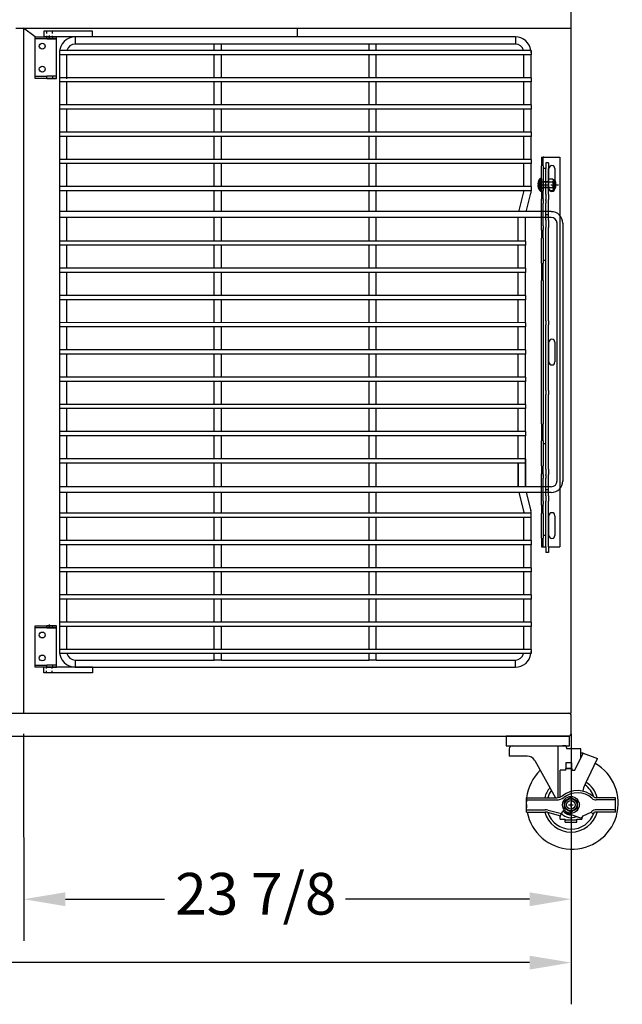
# Model space of a CAD drawing. Units: inches. Extents: x -581 to 1823, y -1793 to 168.
# Drawn here: x 114 to 140, y -1755 to -1712 of the extents above; entities that cross this region are included whole.
import ezdxf

# ---------------------------------------------------------------- set-up
doc = ezdxf.new("R2010")
doc.units = ezdxf.units.IN
doc.header["$MEASUREMENT"] = 0
for name, pattern in [('CENTER', [2, 1.25, -0.25, 0.25, -0.25]), ('CENTER2', [1.125, 0.75, -0.125, 0.125, -0.125]), ('HIDDEN', [0.375, 0.25, -0.125])]:
    doc.linetypes.add(name, pattern=pattern)
doc.styles.add('Note Text (ANSI)', font='tahoma.ttf')
doc.dimstyles.new('Default (ANSI)$0', dxfattribs={"dimscale": 14.545455, "dimtxt": 0.125, "dimasz": 0.125, "dimexe": 0.125, "dimexo": 0.0625, "dimgap": 0.031496, "dimtad": 0, "dimtih": 1, "dimtoh": 1, "dimdec": 3, "dimrnd": 1e-08, "dimzin": 4, "dimdsep": 46, "dimtxsty": 'Note Text (ANSI)', "dimcen": 0.09, "dimdle": 0.393701, "dimclrd": 256, "dimclre": 256, "dimclrt": 256, "dimadec": 0, "dimazin": 1, "dimtfac": 1, "dimtdec": 3, "dimtofl": 0, "dimtmove": 0, "dimatfit": 3, "dimfxl": 1, "dimfrac": 2, "dimtolj": 1, "dimtzin": 0, "dimlwd": -1, "dimlwe": -1, "dimarcsym": 0})

# ---------------------------------------------------------------- blocks, each defined once
blk = doc.blocks.new('*D807')
at = {"transparency": 16777216}
for p, q in [((84.133, -1743.781), (84.133, -1755.073)), ((138.103, -1743.781), (138.103, -1755.073)), ((85.952, -1753.255), (107.644, -1753.255)), ((136.285, -1753.255), (111.077, -1753.255))]:
    blk.add_line(p, q, dxfattribs=at)
for points in [[(85.952, -1752.952), (85.952, -1753.558), (84.133, -1753.255)], [(136.285, -1752.952), (136.285, -1753.558), (138.103, -1753.255)]]:
    blk.add_solid(points, dxfattribs=at)
at = {"layer": 'Defpoints', "color": 0, "transparency": 16777216}
for p in [(84.133, -1742.872), (138.103, -1742.872), (138.103, -1753.255)]:
    blk.add_point(p, dxfattribs=at)
at = {"transparency": 16777216, "insert": (109.36, -1753.255), "char_height": 1.8182, "attachment_point": 5, "style": 'Note Text (ANSI)'}
blk.add_mtext('\\A1;54', dxfattribs=at)
blk = doc.blocks.new('*D683')
at = {"transparency": 16777216}
for p, q in [((114.228, -1743.28), (114.229, -1752.308)), ((138.103, -1743.281), (138.104, -1752.308)), ((116.047, -1750.49), (120.375, -1750.49)), ((136.285, -1750.49), (128.266, -1750.49))]:
    blk.add_line(p, q, dxfattribs=at)
for points in [[(116.047, -1750.187), (116.047, -1750.793), (114.229, -1750.49)], [(136.285, -1750.187), (136.285, -1750.793), (138.103, -1750.489)]]:
    blk.add_solid(points, dxfattribs=at)
at = {"layer": 'Defpoints', "color": 0, "transparency": 16777216}
for p in [(114.228, -1742.371), (138.103, -1742.372), (138.103, -1750.489)]:
    blk.add_point(p, dxfattribs=at)
at = {"transparency": 16777216, "insert": (120.833, -1749.342), "char_height": 1.8182, "attachment_point": 1, "style": 'Note Text (ANSI)'}
blk.add_mtext('\\A1;23 7/8', dxfattribs=at)
blk = doc.blocks.new('A$C1ff1fb93')
for p, q in [((0.365, 0.69), (0.084, 0.527)), ((0.084, 0.202), (0.084, 0.527)), ((0.646, 0.527), (0.365, 0.69)), ((0.646, 0.202), (0.646, 0.527)), ((0.365, 0.04), (0.084, 0.202)), ((0.646, 0.202), (0.365, 0.04))]:
    blk.add_line(p, q)
at = {"color": 9, "linetype": 'CENTER2'}
for p, q in [((0.365, 0.465), (0.365, 0.265)), ((0.265, 0.365), (0.465, 0.365))]:
    blk.add_line(p, q, dxfattribs=at)
at = {"ltscale": 0.375}
blk.add_circle((0.365, 0.365), 0.365, dxfattribs=at)
blk.add_circle((0.365, 0.365), 0.266)
at = {"linetype": 'Continuous'}
blk.add_circle((0.365, 0.365), 0.188, dxfattribs=at)
blk = doc.blocks.new('A$C6e5f2acc')
for p, q in [((0, 0.25), (0, 0.875)), ((0, 0.875), (1.317, 0.875)), ((3.875, 0.875), (3.043, 0.875)), ((3.875, 0.25), (3.875, 0.875)), ((3.875, 0.25), (3.875, 0.875)), ((0, 0.777), (1.317, 0.777)), ((3.875, 0.777), (3.043, 0.777)), ((0, 0.348), (0.812, 0.348)), ((0, 0.25), (0.812, 0.25)), ((0.913, 0.237), (1.479, 0.091)), ((0.937, 0.332), (1.523, 0.182)), ((1.479, 0.091), (1.569, 0.277)), ((1.743, 0.208), (2.308, 0.007)), ((2.468, 0.086), (2.817, 0.245)), ((2.885, 0.174), (2.817, 0.245)), ((3.875, 0.348), (3.043, 0.348)), ((3.875, 0.25), (3.043, 0.25))]:
    blk.add_line(p, q)
for centre, radius, start, end in [((1.317, 1.277), 0.402, 270, 308.2143), ((1.317, 1.277), 0.5, 270, 308.2143), ((2.219, 0.131), 1.056, 48.4817, 128.2143), ((2.219, 0.131), 0.958, 48.4817, 128.2143), ((3.043, 1.062), 0.188, 228.4817, 270), ((3.043, 1.062), 0.285, 228.4817, 270), ((0.812, -0.152), 0.5, 75.563, 90), ((0.812, -0.152), 0.402, 75.563, 90), ((1.625, 0.25), 0.0625, 15.2902, 154.2396), ((1.774, 0.296), 0.0937, 195.9143, 250.6273), ((2.35, 0.125), 0.125, 250.4219, 341.583), ((2.219, 0.994), 0.958, 308.625, 311.5183), ((3.043, 0.062), 0.285, 90, 131.5183), ((2.219, 0.994), 1.056, 309.0553, 311.5183), ((3.043, 0.062), 0.188, 90, 131.5183)]:
    blk.add_arc(centre, radius, start, end)
blk.add_blockref('A$C1ff1fb93', (1.572, 0.198))
blk = doc.blocks.new('A$C434dcd8d')
at = {"color": 7}
for p, q in [((0.125, 4.379), (0.125, 4.062)), ((2.255, 2.249), (2.255, 4.503)), ((2.596, 4.503), (2.444, 4.503)), ((2.596, 4.503), (2.635, 4.378)), ((2.635, 4.377), (2.635, 4.378)), ((3.255, 4.377), (2.635, 4.377)), ((3.255, 3.999), (3.255, 4.377)), ((0.91, 4.062), (0.125, 4.062)), ((1.237, 3.87), (2.149, 2.245)), ((2.986, 3.451), (3.35, 4.194)), ((3.35, 4.194), (3.255, 4.194)), ((3.35, 4.194), (3.981, 3.958)), ((3.35, 4.194), (3.35, 4.194)), ((3.547, 3.073), (3.981, 3.958)), ((2.349, 2.275), (2.349, 3.451)), ((2.599, 3.451), (2.349, 3.451)), ((2.849, 3.514), (2.599, 3.514)), ((2.599, 3.451), (2.599, 3.514)), ((2.849, 3.514), (2.849, 3.451)), ((2.849, 3.451), (2.986, 3.451)), ((3.255, 1.932), (3.255, 1.932)), ((2.349, 1.307), (2.349, 1.464)), ((2.349, 1.307), (2.568, 1.307)), ((2.47, 1.672), (2.481, 1.652)), ((2.568, 1.182), (2.568, 1.307)), ((3.068, 1.307), (3.286, 1.307)), ((3.068, 1.182), (3.068, 1.307)), ((3.286, 1.384), (3.286, 1.307)), ((2.568, 1.28), (3.068, 1.28)), ((2.568, 1.182), (3.068, 1.182))]:
    blk.add_line(p, q, dxfattribs=at)
for points in [[(0, 4.503), (2.76, 4.503), (2.76, 4.931), (0, 4.931)], [(2.599, 3.514), (2.849, 3.514), (2.849, 3.764), (2.599, 3.764)]]:
    blk.add_lwpolyline(points, close=True, dxfattribs=at)
blk.add_circle((2.818, 1.932), 0.188, dxfattribs=at)
blk.add_circle((2.818, 1.932), 0.188, dxfattribs=at)
for centre, radius, start, end in [((0.25, 4.379), 0.125, 90.0017, 180.0017), ((0.91, 3.687), 0.375, 29.2897, 90), ((2.874, 2.004), 2.004, 134.1537, 173.0929), ((2.874, 2.004), 2.004, 191.0478, 60.0477), ((5.44, 2.001), 2.175, 150.4708, 165.8849), ((2.818, 1.932), 1.188, 140.5272, 164.7425), ((2.818, 1.932), 1.062, 18.7318, 55.4779), ((2.818, 1.932), 1.188, 15.2575, 56.6572), ((2.874, 2.004), 2.004, 174.1779, 185.8221), ((2.818, 1.932), 1.062, 143.1714, 162.8954), ((2.818, 1.932), 0.438, 360, 0.0103), ((2.818, 1.932), 1.188, 195.2575, 344.7425), ((2.818, 1.932), 1.062, 198.0334, 341.2682), ((2.818, 1.932), 0.687, 221.6308, 227.0141), ((2.818, 1.932), 0.562, 222.5236, 295.2092), ((2.818, 1.932), 0.438, 219.8047, 274.531), ((2.818, 1.932), 0.687, 291.3237, 294.62)]:
    blk.add_arc(centre, radius, start, end, dxfattribs=at)
blk.add_blockref('A$C6e5f2acc', (0.88, 1.37), dxfattribs=at)
blk = doc.blocks.new('A$C7f158bc9')
for p, q in [((0, 1.813), (0.937, 1.813)), ((0, 1.72), (0, 1.813)), ((0.937, 1.72), (0, 1.72)), ((0, 1.7), (0, 1.72)), ((0.937, 1.813), (0.518, 1.813)), ((0.518, 1.72), (0.937, 1.72)), ((0.937, 1.72), (0.937, 1.813)), ((0.937, 1.7), (0.937, 1.72)), ((0, 0.113), (0, 1.7)), ((0.937, 0.113), (0.937, 1.7)), ((0, 0.093), (0, 0.113)), ((0, 0.093), (0.518, 0.093)), ((0, 0), (0, 0.093)), ((0.937, 0), (0, 0)), ((0.937, 0.093), (0.518, 0.093)), ((0.518, 0), (0.937, 0)), ((0.937, 0.093), (0.937, 0.113)), ((0.937, 0), (0.937, 0.093))]:
    blk.add_line(p, q)
at = {"ltscale": 0.375}
for p, q in [((0.495, 1.813), (0.495, 1.72)), ((0.755, 1.813), (0.755, 1.72)), ((0.49, 0.093), (0.49, 0)), ((0.76, 0.093), (0.76, 0))]:
    blk.add_line(p, q, dxfattribs=at)
at = {"color": 4}
blk.add_line((0.625, 1.766), (0.625, 1.866), dxfattribs=at)
for centre in [(0.312, 1.407), (0.312, 0.406)]:
    blk.add_circle(centre, 0.128)
blk = doc.blocks.new('A$C475fadb9')
for p, q in [((0.062, 0.042), (0.062, 0.464)), ((0.089, 0.464), (0.062, 0.464)), ((0.086, 0.442), (0.086, 0.063)), ((0.268, 0.505), (0.122, 0.505)), ((0.305, 0.442), (0.305, 0.063)), ((0, 0.402), (0, 0.104)), ((0.089, 0.042), (0.062, 0.042)), ((0.268, 0.379), (0.122, 0.379)), ((0.268, 0.126), (0.122, 0.126)), ((0.268, 0), (0.122, 0))]:
    blk.add_line(p, q)
for centre, radius, start, end in [((0.062, 0.402), 0.062, 90, 180), ((0.159, 0.442), 0.0729, 120, 240), ((0.232, 0.442), 0.0729, 300, 60), ((0.062, 0.104), 0.062, 180, 270), ((0.323, 0.253), 0.237, 147.7958, 212.2042), ((0.159, 0.063), 0.0729, 120, 240), ((0.068, 0.253), 0.237, 327.7958, 32.2042), ((0.232, 0.063), 0.0729, 300, 60)]:
    blk.add_arc(centre, radius, start, end)
at = {"color": 0, "linetype": 'ByBlock'}
for p in [(0, 0.104), (0.305, 0.063)]:
    blk.add_point(p, dxfattribs=at)
blk = doc.blocks.new('A$C46cc4a47')
at = {"linetype": 'CENTER', "ltscale": 0.25}
blk.add_line((0.278, 0.148), (0.278, 0.895), dxfattribs=at)
at = {"ltscale": 0.010185}
for p, q in [((0.15, 0.453), (0.15, 0.223)), ((0.406, 0.453), (0.406, 0.223))]:
    blk.add_line(p, q, dxfattribs=at)
at = {"linetype": 'Continuous', "ltscale": 0.06462}
blk.add_line((0.403, 0.773), (0.153, 0.773), dxfattribs=at)
at = {"ltscale": 0.102754}
blk.add_line((0.153, 0.148), (0.153, 0.773), dxfattribs=at)
at = {"ltscale": 0.114182}
blk.add_line((0.403, 0.148), (0.403, 0.773), dxfattribs=at)
for p, q in [((0.556, 0.123), (0, 0.123)), ((0, 0.11), (0, 0.123)), ((0.556, 0.11), (0, 0.11)), ((0.547, 0.09), (0.009, 0.09)), ((0.025, 0.148), (0.531, 0.148)), ((0.156, 0.013), (0.156, 0.014)), ((0.257, 0.003), (0.257, 0.014)), ((0.299, 0.014), (0.299, 0.003)), ((0.399, 0.014), (0.399, 0.013)), ((0.556, 0.11), (0.556, 0.123))]:
    blk.add_line(p, q)
at = {"ltscale": 0.017042}
for p, q in [((0.149, 0.148), (0.149, 0.223)), ((0.149, 0.148), (0.149, 0.223)), ((0.407, 0.148), (0.407, 0.223)), ((0.407, 0.148), (0.407, 0.223))]:
    blk.add_line(p, q, dxfattribs=at)
at = {"ltscale": 0.018007}
for p, q in [((0.156, 0.014), (0.156, 0.093)), ((0.257, 0.014), (0.257, 0.093)), ((0.299, 0.014), (0.299, 0.093)), ((0.399, 0.014), (0.399, 0.093))]:
    blk.add_line(p, q, dxfattribs=at)
at = {"ltscale": 0.011442}
for p, q in [((0.156, 0.093), (0.207, 0.093)), ((0.349, 0.093), (0.399, 0.093))]:
    blk.add_line(p, q, dxfattribs=at)
at = {"ltscale": 0.020508}
for p, q in [((0.207, 0.003), (0.207, 0.093)), ((0.349, 0.003), (0.349, 0.093))]:
    blk.add_line(p, q, dxfattribs=at)
at = {"ltscale": 0.017851}
for p, q in [((0.207, 0.093), (0.257, 0.093)), ((0.299, 0.093), (0.349, 0.093))]:
    blk.add_line(p, q, dxfattribs=at)
at = {"ltscale": 0.0095}
blk.add_line((0.257, 0.093), (0.299, 0.093), dxfattribs=at)
for centre, radius, start, end in [((0.025, 0.123), 0.025, 90, 180), ((0.025, 0.11), 0.025, 180, 230.6274), ((0.267, 0.405), 0.407, 230.6274, 254.1908), ((0.289, 0.405), 0.407, 285.8092, 309.3726), ((0.531, 0.123), 0.025, 0, 90), ((0.531, 0.11), 0.025, 309.3726, 0)]:
    blk.add_arc(centre, radius, start, end)
for points, knots in [([(0.156, 0.014), (0.167, 0.011), (0.178, 0.008), (0.195, 0.005), (0.201, 0.004), (0.207, 0.003)], [5.9269674, 5.9269674, 5.9269674, 5.9269674, 6.0038118, 6.0038118, 6.0478634, 6.0478634, 6.0478634, 6.0478634]), ([(0.207, 0.003), (0.209, 0.003), (0.21, 0.003), (0.214, 0.002), (0.216, 0.002), (0.224, 0.001), (0.23, 0), (0.24, 0), (0.244, 0), (0.252, 0), (0.254, 0.001), (0.257, 0.002), (0.257, 0.002), (0.257, 0.003)], [-0.2008274, -0.2008274, -0.2008274, -0.2008274, -0.187352, -0.187352, -0.1710791, -0.1710791, -0.1239759, -0.1239759, -0.0790346, -0.0790346, -0.0290671, -0.0290671, 0, 0, 0, 0]), ([(0.257, 0.014), (0.264, 0.014), (0.271, 0.013), (0.278, 0.013), (0.285, 0.013), (0.292, 0.014), (0.299, 0.014)], [-0.0520079, -0.0520079, -0.0520079, -0.0520079, 0, 0, 0, 0.0520079, 0.0520079, 0.0520079, 0.0520079]), ([(0.299, 0.003), (0.299, 0.003), (0.299, 0.003), (0.299, 0.002), (0.3, 0.002), (0.302, 0.001), (0.304, 0), (0.311, 0), (0.315, 0), (0.325, 0), (0.331, 0.001), (0.341, 0.002), (0.345, 0.002), (0.349, 0.003)], [-0.2008274, -0.2008274, -0.2008274, -0.2008274, -0.187352, -0.187352, -0.1710791, -0.1710791, -0.1239759, -0.1239759, -0.0790346, -0.0790346, -0.0290671, -0.0290671, 0, 0, 0, 0]), ([(0.349, 0.003), (0.355, 0.004), (0.361, 0.005), (0.378, 0.008), (0.389, 0.011), (0.399, 0.014)], [0.1716318, 0.1716318, 0.1716318, 0.1716318, 0.2156834, 0.2156834, 0.2925278, 0.2925278, 0.2925278, 0.2925278])]:
    blk.add_open_spline(points, degree=3, knots=knots)
at = {"rotation": 270}
blk.add_blockref('A$C475fadb9', (0.025, 0.758), dxfattribs=at)
blk = doc.blocks.new('A$C4ce65a5c')
for p, q in [((0, 0.254), (0, 0.951)), ((0, 0.951), (17, 0.951)), ((17, 0.453), (17, 0.951)), ((0.244, 0.453), (0.244, 0.348)), ((0.244, 0.453), (0.494, 0.453)), ((1.609, 0.453), (0.494, 0.453)), ((0.5, 0.74), (1.36, 0.74)), ((1.36, 0.475), (0.5, 0.475)), ((1.609, 0.453), (1.844, 0.453)), ((2.228, 0.453), (1.844, 0.453)), ((2.463, 0.453), (2.228, 0.453)), ((2.513, 0.453), (2.463, 0.453)), ((2.513, 0.453), (2.517, 0.453)), ((2.513, 0.453), (2.513, 0.348)), ((2.746, 0.453), (2.517, 0.453)), ((2.746, 0.453), (3.066, 0.453)), ((7.144, 0.453), (3.066, 0.453)), ((7.144, 0.453), (7.313, 0.453)), ((10.175, 0.453), (7.313, 0.453)), ((8.07, 0.74), (8.93, 0.74)), ((8.93, 0.475), (8.07, 0.475)), ((10.175, 0.453), (10.345, 0.453)), ((13.61, 0.453), (10.345, 0.453)), ((13.61, 0.453), (13.845, 0.453)), ((14.229, 0.453), (13.845, 0.453)), ((14.464, 0.453), (14.229, 0.453)), ((14.513, 0.453), (14.464, 0.453)), ((14.513, 0.453), (14.517, 0.453)), ((14.513, 0.453), (14.513, 0.348)), ((14.766, 0.453), (14.517, 0.453)), ((14.766, 0.453), (15.003, 0.453)), ((16.994, 0.453), (15.003, 0.453)), ((15.64, 0.74), (16.5, 0.74)), ((16.5, 0.475), (15.64, 0.475)), ((16.994, 0.453), (17.244, 0.453)), ((17.244, 0.453), (17.244, 0.348)), ((0, 0.254), (0, 0.223)), ((0, 0.148), (0, 0.223)), ((0.375, 0.223), (0, 0.223)), ((0, 0.148), (0.375, 0.148)), ((0.244, 0.348), (0.494, 0.348)), ((0.375, 0.223), (1.463, 0.223)), ((1.463, 0.148), (0.375, 0.148)), ((1.609, 0.348), (0.494, 0.348)), ((0.5, 0.348), (0.5, 0.223)), ((1.815, 0.223), (1.463, 0.223)), ((1.463, 0.148), (1.815, 0.148)), ((1.609, 0.348), (1.844, 0.348)), ((1.815, 0.223), (1.839, 0.223)), ((2.206, 0.148), (1.815, 0.148)), ((1.883, 0.223), (1.839, 0.223)), ((1.862, 0.348), (1.844, 0.348)), ((1.883, 0.348), (1.862, 0.348)), ((1.883, 0.348), (2, 0.348)), ((1.883, 0.223), (2, 0.223)), ((2.321, 0.348), (2, 0.348)), ((2.321, 0.223), (2, 0.223)), ((2.794, 0.148), (2.206, 0.148)), ((2.513, 0.348), (2.321, 0.348)), ((2.679, 0.223), (2.321, 0.223)), ((2.513, 0.348), (2.517, 0.348)), ((2.746, 0.348), (2.517, 0.348)), ((3, 0.223), (2.679, 0.223)), ((2.746, 0.348), (3.066, 0.348)), ((3.182, 0.148), (2.794, 0.148)), ((3, 0.223), (3.117, 0.223)), ((7.144, 0.348), (3.066, 0.348)), ((3.159, 0.223), (3.117, 0.223)), ((3.159, 0.223), (3.182, 0.223)), ((3.535, 0.223), (3.182, 0.223)), ((3.182, 0.148), (3.535, 0.148)), ((3.535, 0.223), (4.625, 0.223)), ((4.625, 0.148), (3.535, 0.148)), ((4.5, 0.348), (4.5, 0.223)), ((5, 0.223), (4.625, 0.223)), ((4.625, 0.148), (5, 0.148)), ((5.375, 0.223), (5, 0.223)), ((5, 0.148), (5, 0.223)), ((5, 0.148), (5.375, 0.148)), ((5.375, 0.223), (11.625, 0.223)), ((11.625, 0.148), (5.375, 0.148)), ((7.144, 0.348), (7.313, 0.348)), ((10.175, 0.348), (7.313, 0.348)), ((10.175, 0.348), (10.345, 0.348)), ((13.61, 0.348), (10.345, 0.348)), ((12, 0.223), (11.625, 0.223)), ((11.625, 0.148), (12, 0.148)), ((12, 0.148), (12, 0.223)), ((12.375, 0.223), (12, 0.223)), ((12, 0.148), (12.375, 0.148)), ((12.375, 0.223), (13.463, 0.223)), ((13.463, 0.148), (12.375, 0.148)), ((12.5, 0.348), (12.5, 0.223)), ((13.815, 0.223), (13.463, 0.223)), ((13.463, 0.148), (13.815, 0.148)), ((13.61, 0.348), (13.845, 0.348)), ((13.815, 0.223), (13.839, 0.223)), ((14.206, 0.148), (13.815, 0.148)), ((13.883, 0.223), (13.839, 0.223)), ((13.863, 0.348), (13.845, 0.348)), ((13.883, 0.348), (13.863, 0.348)), ((13.883, 0.348), (14, 0.348)), ((13.883, 0.223), (14, 0.223)), ((14.321, 0.348), (14, 0.348)), ((14.321, 0.223), (14, 0.223)), ((14.794, 0.148), (14.206, 0.148)), ((14.513, 0.348), (14.321, 0.348)), ((14.679, 0.223), (14.321, 0.223)), ((14.513, 0.348), (14.517, 0.348)), ((14.766, 0.348), (14.517, 0.348)), ((15, 0.223), (14.679, 0.223)), ((14.766, 0.348), (15.003, 0.348)), ((15.185, 0.148), (14.794, 0.148)), ((15, 0.223), (15.117, 0.223)), ((16.994, 0.348), (15.003, 0.348)), ((15.161, 0.223), (15.117, 0.223)), ((15.161, 0.223), (15.185, 0.223)), ((15.537, 0.223), (15.185, 0.223)), ((15.185, 0.148), (15.537, 0.148)), ((15.537, 0.223), (16.625, 0.223)), ((16.625, 0.148), (15.537, 0.148)), ((16.5, 0.348), (16.5, 0.223)), ((17, 0.223), (16.625, 0.223)), ((16.625, 0.148), (17, 0.148)), ((16.994, 0.348), (17.244, 0.348)), ((17, 0.254), (17, 0.348)), ((17, 0.223), (17, 0.254)), ((17, 0.148), (17, 0.223))]:
    blk.add_line(p, q)
for centre, start, end in [((0.5, 0.607), 90, 270), ((1.36, 0.607), 270, 90), ((8.07, 0.607), 90, 270), ((8.93, 0.607), 270, 90), ((15.64, 0.607), 90, 270), ((16.5, 0.607), 270, 90)]:
    blk.add_arc(centre, 0.132, start, end)
blk.add_blockref('A$C46cc4a47', (0.922, 0))
blk = doc.blocks.new('A$C504d57b4')
at = {"color": 4}
blk.add_line((0.5, 27.75), (0, 28.124), dxfattribs=at)
for p, q in [((3, 28), (0.875, 28)), ((0.875, 28), (0.875, 27.75)), ((3, 27.75), (3, 28)), ((3, 27.75), (0.875, 27.75)), ((2.25, 27.75), (2.25, 27.438)), ((21.438, 27.75), (2.25, 27.75)), ((21.438, 27.75), (21.438, 27.438)), ((1.563, 27.156), (1.563, 26.969)), ((22.125, 27.156), (1.563, 27.156)), ((1.563, 27.1), (1.563, 26.913)), ((1.563, 27.063), (1.563, 27.063)), ((1.563, 27.063), (1.563, 0.938)), ((8.313, 27.438), (2.25, 27.438)), ((8.625, 27.438), (8.313, 27.438)), ((8.313, 27.156), (8.313, 27.438)), ((15.063, 27.438), (8.625, 27.438)), ((8.625, 27.156), (8.625, 27.438)), ((15.375, 27.438), (15.063, 27.438)), ((15.063, 27.156), (15.063, 27.438)), ((21.438, 27.438), (15.375, 27.438)), ((15.375, 27.156), (15.375, 27.438)), ((22.125, 27.156), (22.125, 26.969)), ((2.325, 26.969), (1.563, 26.969)), ((1.875, 26.969), (1.875, 25.969)), ((1.875, 26.913), (1.875, 25.913)), ((22.125, 26.969), (2.325, 26.969)), ((8.313, 25.969), (8.313, 26.969)), ((8.625, 25.969), (8.625, 26.969)), ((15.063, 25.969), (15.063, 26.969)), ((15.375, 25.969), (15.375, 26.969)), ((21.813, 25.969), (21.813, 26.969)), ((22.125, 25.969), (22.125, 26.969)), ((1.563, 25.969), (1.563, 25.781)), ((2.325, 25.969), (1.563, 25.969)), ((2.325, 25.781), (1.563, 25.781)), ((1.875, 25.781), (1.875, 24.781)), ((22.125, 25.969), (2.325, 25.969)), ((22.125, 25.781), (2.325, 25.781)), ((8.313, 24.781), (8.313, 25.781)), ((8.625, 24.781), (8.625, 25.781)), ((15.063, 24.781), (15.063, 25.781)), ((15.375, 24.781), (15.375, 25.781)), ((21.813, 24.781), (21.813, 25.781)), ((22.125, 25.969), (22.125, 25.781)), ((22.125, 24.781), (22.125, 25.781)), ((2.325, 24.781), (1.563, 24.781)), ((22.125, 24.594), (1.563, 24.594)), ((1.875, 24.594), (1.875, 23.594)), ((22.125, 24.781), (2.325, 24.781)), ((8.313, 23.594), (8.313, 24.594)), ((8.625, 23.594), (8.625, 24.594)), ((15.063, 23.594), (15.063, 24.594)), ((15.375, 23.594), (15.375, 24.594)), ((21.813, 23.594), (21.813, 24.594)), ((22.125, 24.781), (22.125, 24.594)), ((22.125, 23.594), (22.125, 24.594)), ((1.563, 23.594), (1.563, 23.406)), ((22.125, 23.594), (1.563, 23.594)), ((22.125, 23.406), (1.563, 23.406)), ((1.875, 23.406), (1.875, 22.406)), ((8.313, 22.406), (8.313, 23.406)), ((8.625, 22.406), (8.625, 23.406)), ((15.063, 22.406), (15.063, 23.406)), ((15.375, 22.406), (15.375, 23.406)), ((21.813, 22.406), (21.813, 23.406)), ((22.125, 23.594), (22.125, 23.406)), ((22.125, 22.406), (22.125, 23.406)), ((1.563, 22.406), (1.563, 22.219)), ((22.125, 22.406), (1.563, 22.406)), ((22.125, 22.406), (22.125, 22.219)), ((22.125, 22.219), (1.563, 22.219)), ((1.875, 22.219), (1.875, 21.219)), ((8.313, 21.219), (8.313, 22.219)), ((8.625, 21.219), (8.625, 22.219)), ((15.063, 21.219), (15.063, 22.219)), ((15.375, 21.219), (15.375, 22.219)), ((21.813, 21.219), (21.813, 22.219)), ((22.125, 21.219), (22.125, 22.219)), ((1.563, 21.219), (1.563, 21.031)), ((22.125, 21.219), (1.563, 21.219)), ((21.813, 21.074), (21.813, 21.074)), ((22.126, 21.218), (22.126, 21.031)), ((22.125, 21.031), (1.563, 21.031)), ((1.875, 21.031), (1.875, 20.125)), ((8.313, 20.125), (8.313, 21.031)), ((8.625, 20.125), (8.625, 21.031)), ((15.063, 20.134), (15.063, 21.031)), ((15.375, 20.135), (15.375, 21.031)), ((21.584, 20.124), (21.807, 20.984)), ((21.907, 20.124), (22.116, 20.928)), ((1.563, 20.125), (1.563, 19.875)), ((23.005, 20.125), (1.563, 20.125)), ((23.005, 19.875), (1.563, 19.875)), ((1.875, 19.875), (1.875, 18.844)), ((8.313, 18.844), (8.313, 19.875)), ((8.625, 18.844), (8.625, 19.875)), ((15.063, 18.844), (15.063, 19.895)), ((15.375, 18.844), (15.375, 19.895)), ((21.563, 18.843), (21.563, 19.874)), ((21.876, 18.843), (21.876, 19.874)), ((23.255, 8.375), (23.255, 19.625)), ((23.505, 19.625), (23.505, 8.375)), ((1.563, 18.844), (1.563, 18.656)), ((21.876, 18.844), (1.563, 18.844)), ((21.876, 18.657), (1.563, 18.656)), ((1.875, 18.656), (1.875, 17.656)), ((8.313, 17.656), (8.313, 18.656)), ((8.625, 17.656), (8.625, 18.656)), ((15.063, 17.656), (15.063, 18.656)), ((15.375, 17.656), (15.375, 18.656)), ((21.563, 17.656), (21.563, 18.656)), ((21.876, 18.843), (21.876, 18.656)), ((21.876, 17.656), (21.876, 18.656)), ((21.876, 17.657), (1.563, 17.656)), ((1.563, 17.656), (1.563, 17.469)), ((21.876, 17.656), (21.876, 17.468)), ((21.876, 17.469), (1.563, 17.469)), ((1.875, 17.469), (1.875, 16.469)), ((8.313, 16.469), (8.313, 17.469)), ((8.625, 16.469), (8.625, 17.469)), ((15.063, 16.469), (15.063, 17.469)), ((15.375, 16.469), (15.375, 17.469)), ((21.563, 16.468), (21.563, 17.468)), ((21.876, 16.468), (21.876, 17.468)), ((1.563, 16.469), (1.563, 16.281)), ((21.876, 16.469), (1.563, 16.469)), ((21.876, 16.468), (21.876, 16.281)), ((21.876, 16.282), (1.563, 16.281)), ((1.875, 16.281), (1.875, 15.281)), ((8.313, 15.281), (8.313, 16.281)), ((8.625, 15.281), (8.625, 16.281)), ((15.063, 15.281), (15.063, 16.281)), ((15.375, 15.281), (15.375, 16.281)), ((21.563, 15.281), (21.563, 16.281)), ((21.876, 15.281), (21.876, 16.281)), ((21.876, 15.282), (1.563, 15.281)), ((1.563, 15.281), (1.563, 15.094)), ((21.876, 15.094), (1.563, 15.094)), ((1.875, 15.094), (1.875, 14.094)), ((8.313, 14.094), (8.313, 15.094)), ((8.625, 14.094), (8.625, 15.094)), ((15.063, 14.094), (15.063, 15.094)), ((15.375, 14.094), (15.375, 15.094)), ((21.563, 14.093), (21.563, 15.093)), ((21.876, 15.281), (21.876, 15.093)), ((21.876, 14.093), (21.876, 15.093)), ((1.563, 14.094), (1.563, 13.906)), ((21.876, 14.094), (1.563, 14.094)), ((21.876, 13.907), (1.563, 13.906)), ((1.875, 13.906), (1.875, 12.906)), ((8.313, 12.906), (8.313, 13.906)), ((8.625, 12.906), (8.625, 13.906)), ((15.063, 12.906), (15.063, 13.906)), ((15.375, 12.906), (15.375, 13.906)), ((21.563, 12.906), (21.563, 13.906)), ((21.876, 14.093), (21.876, 13.906)), ((21.876, 12.906), (21.876, 13.906)), ((21.876, 12.907), (1.563, 12.906)), ((1.563, 12.906), (1.563, 12.719)), ((21.876, 12.906), (21.876, 12.718)), ((21.876, 12.719), (1.563, 12.719)), ((1.875, 12.719), (1.875, 11.719)), ((8.313, 11.719), (8.313, 12.719)), ((8.625, 11.719), (8.625, 12.719)), ((15.063, 11.719), (15.063, 12.719)), ((15.375, 11.719), (15.375, 12.719)), ((21.563, 11.718), (21.563, 12.718)), ((21.876, 11.718), (21.876, 12.718)), ((1.563, 11.719), (1.563, 11.531)), ((21.876, 11.719), (1.563, 11.719)), ((21.876, 11.718), (21.876, 11.531)), ((21.876, 11.532), (1.563, 11.531)), ((1.875, 11.531), (1.875, 10.531)), ((8.313, 10.531), (8.313, 11.531)), ((8.625, 10.531), (8.625, 11.531)), ((15.063, 10.531), (15.063, 11.531)), ((15.375, 10.531), (15.375, 11.531)), ((21.563, 10.531), (21.563, 11.531)), ((21.876, 10.531), (21.876, 11.531)), ((21.876, 10.532), (1.563, 10.531)), ((1.563, 10.531), (1.563, 10.344)), ((21.876, 10.344), (1.563, 10.344)), ((1.875, 10.344), (1.875, 9.344)), ((8.313, 9.344), (8.313, 10.344)), ((8.625, 9.344), (8.625, 10.344)), ((15.063, 9.344), (15.063, 10.344)), ((15.375, 9.344), (15.375, 10.344)), ((21.563, 9.343), (21.563, 10.343)), ((21.876, 10.531), (21.876, 10.343)), ((21.876, 9.343), (21.876, 10.343)), ((1.563, 9.344), (1.563, 9.156)), ((21.876, 9.344), (1.563, 9.344)), ((21.876, 9.157), (1.563, 9.156)), ((1.875, 9.156), (1.875, 8.125)), ((8.313, 8.125), (8.313, 9.156)), ((8.625, 8.125), (8.625, 9.156)), ((15.063, 8.125), (15.063, 9.156)), ((15.375, 8.125), (15.375, 9.156)), ((21.563, 9.157), (21.563, 8.124)), ((21.563, 8.124), (21.563, 9.156)), ((21.876, 9.157), (21.876, 9.344)), ((21.876, 9.343), (21.876, 9.156)), ((21.876, 9.157), (21.876, 8.124)), ((21.876, 8.124), (21.876, 9.156)), ((1.563, 8.125), (1.563, 7.875)), ((23.005, 8.125), (1.563, 8.125)), ((23.005, 7.875), (1.563, 7.875)), ((1.875, 7.875), (1.875, 6.969)), ((8.313, 6.969), (8.313, 7.875)), ((8.625, 6.969), (8.625, 7.875)), ((15.063, 6.969), (15.063, 7.875)), ((15.375, 6.969), (15.375, 7.875)), ((21.584, 7.875), (21.807, 7.016)), ((21.907, 7.875), (22.116, 7.071)), ((1.563, 6.969), (1.563, 6.781)), ((22.125, 6.969), (1.563, 6.969)), ((22.126, 6.781), (22.126, 6.969)), ((22.125, 6.781), (1.563, 6.781)), ((1.875, 6.781), (1.875, 5.781)), ((8.313, 5.781), (8.313, 6.781)), ((8.625, 5.781), (8.625, 6.781)), ((15.063, 5.781), (15.063, 6.781)), ((15.375, 5.781), (15.375, 6.781)), ((21.813, 5.781), (21.813, 6.781)), ((22.125, 5.781), (22.125, 6.781)), ((1.563, 5.781), (1.563, 5.594)), ((22.125, 5.781), (1.563, 5.781)), ((22.125, 5.594), (1.563, 5.594)), ((1.875, 5.594), (1.875, 4.594)), ((8.313, 4.594), (8.313, 5.594)), ((8.625, 4.594), (8.625, 5.594)), ((15.063, 4.594), (15.063, 5.594)), ((15.375, 4.594), (15.375, 5.594)), ((21.813, 4.594), (21.813, 5.594)), ((22.125, 5.781), (22.125, 5.594)), ((22.125, 4.594), (22.125, 5.594)), ((1.563, 4.594), (1.563, 4.406)), ((22.125, 4.594), (1.563, 4.594)), ((22.125, 4.406), (1.563, 4.406)), ((1.875, 4.406), (1.875, 3.406)), ((8.313, 3.406), (8.313, 4.406)), ((8.625, 3.406), (8.625, 4.406)), ((15.063, 3.406), (15.063, 4.406)), ((15.375, 3.406), (15.375, 4.406)), ((21.813, 3.406), (21.813, 4.406)), ((22.125, 4.594), (22.125, 4.406)), ((22.125, 3.406), (22.125, 4.406)), ((1.563, 3.406), (1.563, 3.219)), ((22.125, 3.406), (1.563, 3.406)), ((2.325, 3.219), (1.563, 3.219)), ((1.875, 3.219), (1.875, 2.219)), ((22.125, 3.219), (2.325, 3.219)), ((8.313, 2.219), (8.313, 3.219)), ((8.625, 2.219), (8.625, 3.219)), ((15.063, 2.219), (15.063, 3.219)), ((15.375, 2.219), (15.375, 3.219)), ((21.813, 2.219), (21.813, 3.219)), ((22.125, 3.406), (22.125, 3.219)), ((22.125, 2.219), (22.125, 3.219)), ((1.563, 2.219), (1.563, 2.031)), ((2.325, 2.219), (1.563, 2.219)), ((22.125, 2.219), (2.325, 2.219)), ((22.125, 2.219), (22.125, 2.031)), ((2.325, 2.031), (1.563, 2.031)), ((1.875, 2.031), (1.875, 1.031)), ((22.125, 2.031), (2.325, 2.031)), ((8.313, 1.031), (8.313, 2.031)), ((8.625, 1.031), (8.625, 2.031)), ((15.063, 1.031), (15.063, 2.031)), ((15.375, 1.031), (15.375, 2.031)), ((21.813, 1.031), (21.813, 2.031)), ((22.125, 1.031), (22.125, 2.031)), ((1.563, 1.031), (1.563, 0.844)), ((2.325, 1.031), (1.563, 1.031)), ((1.563, 0.938), (1.563, 0.938)), ((22.125, 1.031), (2.325, 1.031)), ((22.125, 1.031), (22.125, 0.844)), ((22.125, 0.844), (1.563, 0.844)), ((2.25, 0.563), (2.25, 0.25)), ((2.25, 0.563), (8.313, 0.563)), ((8.313, 0.563), (8.313, 0.844)), ((8.625, 0.563), (8.313, 0.563)), ((8.625, 0.563), (8.625, 0.844)), ((8.625, 0.563), (15.063, 0.563)), ((15.063, 0.563), (15.063, 0.844)), ((15.375, 0.563), (15.063, 0.563)), ((15.375, 0.563), (15.375, 0.844)), ((15.375, 0.563), (21.438, 0.563)), ((21.438, 0.25), (21.438, 0.563)), ((0.875, 0), (0.875, 0.25)), ((3, 0.25), (0.875, 0.25)), ((3, 0), (0.875, 0)), ((2.25, 0.25), (21.438, 0.25)), ((3, 0.25), (3, 0))]:
    blk.add_line(p, q)
at = {"linetype": 'HIDDEN', "ltscale": 0.125}
for p, q in [((1, 28), (1, 27.75)), ((1.25, 28), (1.25, 27.75)), ((1, 0), (1, 0.25)), ((1.25, 0), (1.25, 0.25))]:
    blk.add_line(p, q, dxfattribs=at)
at = {"color": 6}
blk.add_line((11.938, 27.75), (11.938, 28.125), dxfattribs=at)
for centre, radius, start, end in [((2.25, 27.063), 0.687, 90, 180), ((21.438, 27.063), 0.687, 7.8375, 90), ((2.25, 27.063), 0.375, 90, 165.5225), ((21.438, 27.063), 0.375, 14.4775, 90), ((21.626, 21.031), 0.188, 345.4652, 0), ((21.626, 21.031), 0.5, 345.4652, 0), ((23.005, 19.624), 0.5, 0, 90), ((23.005, 19.624), 0.25, 0, 90), ((23.005, 8.375), 0.501, 270.1162, 0.0117), ((23.005, 8.375), 0.251, 270.1647, 0.0234), ((21.626, 6.969), 0.188, 0, 14.5348), ((21.626, 6.969), 0.5, 0, 14.5348), ((2.25, 0.938), 0.687, 180, 270), ((2.25, 0.938), 0.375, 194.4775, 270), ((21.438, 0.938), 0.687, 270, 352.1625), ((21.438, 0.938), 0.375, 270, 345.5225)]:
    blk.add_arc(centre, radius, start, end)
at = {"ltscale": 0.033486}
for centre, start, end in [((21.438, 27.063), 0, 7.8375), ((21.438, 0.938), 352.1625, 0)]:
    blk.add_arc(centre, 0.687, start, end, dxfattribs=at)
for p in [(0.5, 25.937), (0.5, 0.25)]:
    blk.add_blockref('A$C7f158bc9', p)
at = {"rotation": 270}
blk.add_blockref('A$C4ce65a5c', (22.424, 22.5), dxfattribs=at)

msp = doc.modelspace()

# ---------------------------------------------------------------- linework, layer by layer
for p, q in [((138.10329, -1742.37204), (138.10329, -1710.99716)), ((113.88336, -1712.498), (138.10329, -1712.49716)), ((114.22741, -1712.74799), (114.22824, -1740.74799)), ((114.22746, -1712.49704), (114.22746, -1712.49632)), ((114.22746, -1712.49704), (114.22835, -1742.37204)), ((138.10324, -1740.74716), (138.10241, -1712.74716)), ((84.13336, -1742.37187), (137.97825, -1742.37203)), ((114.22835, -1742.37204), (138.10329, -1742.37204)), ((138.10325, -1743.24703), (138.10325, -1742.49703)), ((138.10325, -1743.24703), (138.10325, -1742.49703)), ((84.25836, -1743.37187), (137.97825, -1743.37203))]:
    msp.add_line(p, q)
for centre, start, end in [((137.97825, -1742.49703), 0, 90), ((137.97825, -1742.49703), 0, 90), ((137.97825, -1743.24703), 270, 0), ((137.97825, -1743.24703), 270, 0)]:
    msp.add_arc(centre, 0.125, start, end)

# ---------------------------------------------------------------- block references
for name, p in [('A$C504d57b4', (114.22746, -1740.62053)), ('A$C434dcd8d', (135.27275, -1748.30557))]:
    msp.add_blockref(name, p)

# ---------------------------------------------------------------- dimensions: what is measured, and where the dimension line sits
dim = msp.add_linear_dim(base=(138.10349, -1750.4895), p1=(114.22826, -1742.37116), p2=(138.10325, -1742.37203), angle=0.001705, dimstyle='Default (ANSI)$0', override={"dimdec": 4, "dimlunit": 5})
dim.commit()
dim.dimension.update_dxf_attribs({"geometry": '*D683', "text_midpoint": (124.32081, -1750.48991), "dimtype": 160})
dim = msp.add_linear_dim(base=(138.10325, -1753.25528), p1=(84.13336, -1742.87187), p2=(138.10325, -1742.87187), dimstyle='Default (ANSI)$0', override={"dimdec": 4, "dimlunit": 5})
dim.commit()
dim.dimension.update_dxf_attribs({"geometry": '*D807', "text_midpoint": (109.36016, -1753.25528), "dimtype": 160})

doc.saveas('drawing.dxf')
